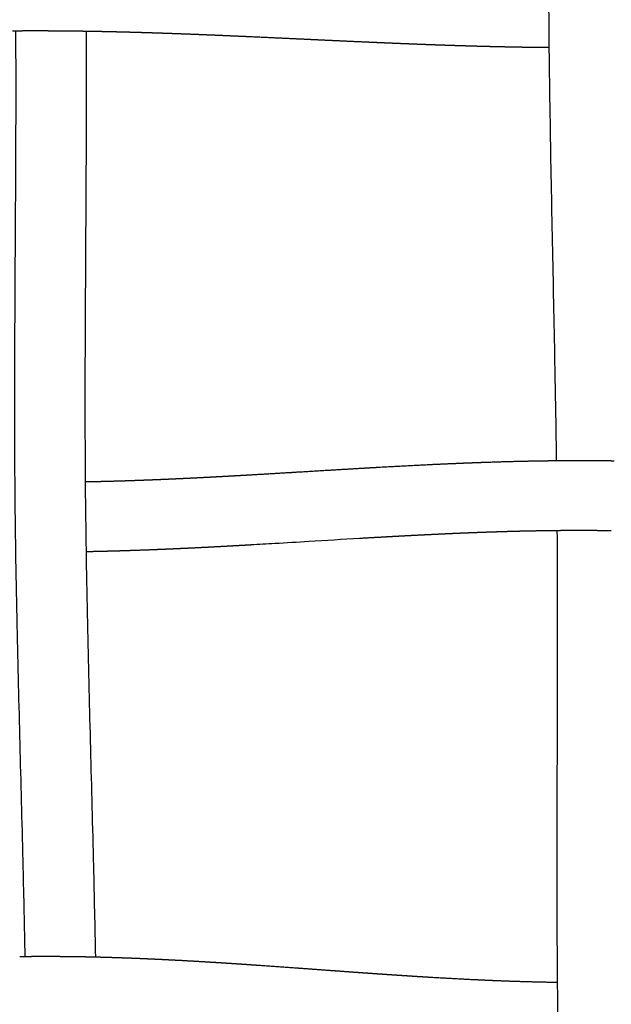
# Model space of a CAD drawing. Units: millimetres. Extents: x -633 to 4792, y -1061 to 1096.
# Drawn here: x -216 to -182, y -835 to -779 of the extents above; entities that cross this region are included whole.
import ezdxf

# ---------------------------------------------------------------- set-up
doc = ezdxf.new("R2010")
doc.units = ezdxf.units.MM
doc.header["$MEASUREMENT"] = 0
doc.layers.add('SITAR_Intreccio2D', color=254, linetype='Continuous', true_color=0xbebebe)

msp = doc.modelspace()

# ---------------------------------------------------------------- linework, layer by layer
at = {"layer": 'SITAR_Intreccio2D'}
for points, knots in [([(-185.348, -804.151), (-185.371, -802.421), (-185.477, -796.151), (-185.678, -787.405), (-185.802, -778.103), (-185.804, -766.656), (-185.682, -757.686), (-185.698, -751)], [0, 0, 0, 0, 5.189976, 18.813632, 26.245529, 33.095666, 53.155612, 53.155612, 53.155612, 53.155612]), ([(-215.647, -832.43), (-215.678, -830.746), (-215.813, -824.608), (-216.063, -815.979), (-216.228, -806.773), (-216.26, -795.317), (-216.138, -786.355), (-216.176, -779.653)], [0, 0, 0, 0, 5.054636, 18.416253, 25.898079, 32.677389, 52.784019, 52.784019, 52.784019, 52.784019]), ([(-212.176, -779.673), (-212.165, -781.704), (-212.166, -788.409), (-212.254, -797.358), (-212.228, -806.718), (-212.064, -815.884), (-211.814, -824.529), (-211.677, -830.733), (-211.646, -832.458)], [0, 0, 0, 0, 6.093082, 20.115665, 26.846514, 34.175096, 47.616492, 52.791739, 52.791739, 52.791739, 52.791739]), ([(-196.573, -808.597), (-197.542, -808.654), (-198.51, -808.713), (-200.118, -808.81), (-200.763, -808.848), (-201.864, -808.914), (-202.321, -808.94), (-202.78, -808.966)], [566.994604, 566.994604, 566.994604, 566.994604, 570.010532, 570.010532, 572.021151, 572.021151, 573.445885, 573.445885, 573.445885, 573.445885]), ([(-184.759, -860.444), (-184.788, -858.823), (-184.913, -852.812), (-185.137, -844.314), (-185.294, -835.218), (-185.335, -825.844), (-185.277, -816.912), (-185.291, -810.198), (-185.306, -808.151)], [0, 0, 0, 0, 4.86534, 18.03485, 25.504579, 32.156886, 46.157462, 52.299101, 52.299101, 52.299101, 52.299101])]:
    msp.add_open_spline(points, degree=3, knots=knots, dxfattribs=at)
for points, weights in [([(-215.531, -779.65), (-215.946, -779.651), (-216.362, -779.654)], [1, 0.999997067122, 1]), ([(-215.029, -779.649), (-215.28, -779.649), (-215.531, -779.65)], [1, 0.999998823828, 1]), ([(-214.854, -779.649), (-214.941, -779.649), (-215.029, -779.649)], [1, 0.999999860061, 1]), ([(-214.777, -779.649), (-214.816, -779.649), (-214.854, -779.649)], [1, 0.99999997346, 1]), ([(-214.603, -779.65), (-214.69, -779.649), (-214.777, -779.649)], [1, 0.999999864432, 1]), ([(-213.773, -779.654), (-214.188, -779.651), (-214.603, -779.65)], [1, 0.999997118846, 1]), ([(-213.598, -779.655), (-213.685, -779.655), (-213.773, -779.654)], [1, 0.999999880576, 1]), ([(-213.522, -779.656), (-213.56, -779.656), (-213.598, -779.655)], [1, 0.999999977476, 1]), ([(-213.347, -779.658), (-213.434, -779.657), (-213.522, -779.656)], [1, 0.99999988455, 1]), ([(-213.271, -779.658), (-213.309, -779.658), (-213.347, -779.658)], [1, 0.999999978263, 1]), ([(-213.096, -779.66), (-213.184, -779.659), (-213.271, -779.658)], [1, 0.999999889036, 1]), ([(-213.02, -779.661), (-213.058, -779.661), (-213.096, -779.66)], [1, 0.999999979119, 1]), ([(-212.846, -779.663), (-212.933, -779.662), (-213.02, -779.661)], [1, 0.999999893352, 1]), ([(-212.77, -779.664), (-212.808, -779.664), (-212.846, -779.663)], [1, 0.999999979992, 1]), ([(-212.595, -779.666), (-212.682, -779.665), (-212.77, -779.664)], [1, 0.999999897466, 1]), ([(-212.519, -779.668), (-212.557, -779.667), (-212.595, -779.666)], [1, 0.999999980837, 1]), ([(-212.345, -779.67), (-212.432, -779.669), (-212.519, -779.668)], [1, 0.999999901511, 1]), ([(-212.269, -779.671), (-212.307, -779.671), (-212.345, -779.67)], [1, 0.999999981641, 1]), ([(-212.095, -779.674), (-212.182, -779.673), (-212.269, -779.671)], [1, 0.99999990552, 1]), ([(-212.019, -779.675), (-212.057, -779.675), (-212.095, -779.674)], [1, 0.999999982401, 1]), ([(-211.845, -779.678), (-211.932, -779.677), (-212.019, -779.675)], [1, 0.999999909453, 1]), ([(-211.769, -779.68), (-211.807, -779.679), (-211.845, -779.678)], [1, 0.999999983235, 1]), ([(-211.595, -779.683), (-211.682, -779.681), (-211.769, -779.68)], [1, 0.999999913067, 1]), ([(-211.52, -779.684), (-211.557, -779.684), (-211.595, -779.683)], [1, 0.99999998403, 1]), ([(-211.346, -779.688), (-211.433, -779.686), (-211.52, -779.684)], [1, 0.999999916839, 1]), ([(-211.27, -779.689), (-211.308, -779.688), (-211.346, -779.688)], [1, 0.999999984787, 1]), ([(-211.096, -779.693), (-211.183, -779.691), (-211.27, -779.689)], [1, 0.999999920472, 1]), ([(-211.021, -779.694), (-211.059, -779.694), (-211.096, -779.693)], [1, 0.99999998547, 1]), ([(-210.847, -779.698), (-210.934, -779.696), (-211.021, -779.694)], [1, 0.999999924062, 1]), ([(-210.772, -779.7), (-210.81, -779.699), (-210.847, -779.698)], [1, 0.99999998623, 1]), ([(-210.598, -779.704), (-210.685, -779.702), (-210.772, -779.7)], [1, 0.999999927392, 1]), ([(-210.524, -779.706), (-210.561, -779.705), (-210.598, -779.704)], [1, 0.999999986927, 1]), ([(-210.35, -779.71), (-210.437, -779.708), (-210.524, -779.706)], [1, 0.999999930854, 1]), ([(-210.275, -779.712), (-210.313, -779.711), (-210.35, -779.71)], [1, 0.99999998761, 1]), ([(-210.102, -779.716), (-210.188, -779.714), (-210.275, -779.712)], [1, 0.999999934083, 1]), ([(-210.027, -779.718), (-210.064, -779.717), (-210.102, -779.716)], [1, 0.99999998826, 1]), ([(-209.853, -779.722), (-209.94, -779.72), (-210.027, -779.718)], [1, 0.999999937376, 1]), ([(-209.779, -779.724), (-209.816, -779.723), (-209.853, -779.722)], [1, 0.999999988919, 1]), ([(-209.606, -779.729), (-209.692, -779.727), (-209.779, -779.724)], [1, 0.999999940483, 1]), ([(-209.532, -779.731), (-209.569, -779.73), (-209.606, -779.729)], [1, 0.999999989496, 1]), ([(-209.358, -779.736), (-209.445, -779.734), (-209.532, -779.731)], [1, 0.9999999436, 1]), ([(-209.284, -779.738), (-209.321, -779.737), (-209.358, -779.736)], [1, 0.999999990119, 1]), ([(-209.111, -779.743), (-209.197, -779.741), (-209.284, -779.738)], [1, 0.999999946479, 1]), ([(-209.037, -779.745), (-209.074, -779.744), (-209.111, -779.743)], [1, 0.999999990703, 1]), ([(-208.864, -779.75), (-208.95, -779.748), (-209.037, -779.745)], [1, 0.99999994947, 1]), ([(-208.79, -779.753), (-208.827, -779.752), (-208.864, -779.75)], [1, 0.999999991253, 1]), ([(-208.617, -779.758), (-208.704, -779.755), (-208.79, -779.753)], [1, 0.999999952319, 1]), ([(-208.544, -779.76), (-208.58, -779.759), (-208.617, -779.758)], [1, 0.999999991765, 1]), ([(-208.37, -779.766), (-208.457, -779.763), (-208.544, -779.76)], [1, 0.999999955022, 1]), ([(-208.297, -779.768), (-208.334, -779.767), (-208.37, -779.766)], [1, 0.999999992295, 1]), ([(-208.124, -779.774), (-208.211, -779.771), (-208.297, -779.768)], [1, 0.999999957713, 1]), ([(-208.051, -779.776), (-208.087, -779.775), (-208.124, -779.774)], [1, 0.999999992789, 1]), ([(-207.878, -779.782), (-207.964, -779.779), (-208.051, -779.776)], [1, 0.999999960258, 1]), ([(-207.805, -779.784), (-207.842, -779.783), (-207.878, -779.782)], [1, 0.999999993217, 1]), ([(-207.632, -779.79), (-207.719, -779.787), (-207.805, -779.784)], [1, 0.999999962497, 1]), ([(-207.56, -779.793), (-207.596, -779.792), (-207.632, -779.79)], [1, 0.999999993627, 1]), ([(-207.386, -779.799), (-207.473, -779.796), (-207.56, -779.793)], [1, 0.999999964762, 1]), ([(-207.314, -779.801), (-207.35, -779.8), (-207.386, -779.799)], [1, 0.999999994023, 1]), ([(-207.141, -779.808), (-207.228, -779.805), (-207.314, -779.801)], [1, 0.999999966802, 1]), ([(-207.069, -779.81), (-207.105, -779.809), (-207.141, -779.808)], [1, 0.999999994402, 1]), ([(-206.162, -779.844), (-206.616, -779.827), (-207.069, -779.81)], [1, 0.999999226685, 1]), ([(-206.091, -779.847), (-206.127, -779.845), (-206.162, -779.844)], [1, 0.99999999588, 1]), ([(-205.674, -779.863), (-205.882, -779.855), (-206.091, -779.847)], [1, 0.999999868462, 1]), ([(-205.603, -779.866), (-205.639, -779.865), (-205.674, -779.863)], [1, 0.999999996548, 1]), ([(-205.186, -779.883), (-205.395, -779.874), (-205.603, -779.866)], [1, 0.99999988856, 1]), ([(-205.116, -779.886), (-205.151, -779.884), (-205.186, -779.883)], [1, 0.999999997127, 1]), ([(-204.7, -779.903), (-204.908, -779.894), (-205.116, -779.886)], [1, 0.999999906976, 1]), ([(-204.63, -779.906), (-204.665, -779.905), (-204.7, -779.903)], [1, 0.99999999767, 1]), ([(-204.214, -779.924), (-204.422, -779.915), (-204.63, -779.906)], [1, 0.999999923962, 1]), ([(-204.145, -779.927), (-204.179, -779.925), (-204.214, -779.924)], [1, 0.999999998135, 1]), ([(-203.728, -779.945), (-203.937, -779.936), (-204.145, -779.927)], [1, 0.999999939245, 1]), ([(-203.66, -779.948), (-203.694, -779.946), (-203.728, -779.945)], [1, 0.999999998556, 1]), ([(-203.244, -779.966), (-203.452, -779.957), (-203.66, -779.948)], [1, 0.999999953194, 1]), ([(-203.176, -779.969), (-203.21, -779.968), (-203.244, -779.966)], [1, 0.999999998935, 1]), ([(-202.76, -779.988), (-202.968, -779.978), (-203.176, -779.969)], [1, 0.999999964815, 1]), ([(-200.761, -780.079), (-201.76, -780.033), (-202.76, -779.988)], [1, 0.999999691073, 1]), ([(-199.376, -780.144), (-200.068, -780.112), (-200.761, -780.079)], [1, 0.999999996679, 1]), ([(-198.833, -780.17), (-199.104, -780.157), (-199.376, -780.144)], [1, 0.999999997484, 1]), ([(-197.87, -780.214), (-198.351, -780.192), (-198.833, -780.17)], [1, 0.999999964321, 1]), ([(-196.422, -780.28), (-197.146, -780.248), (-197.87, -780.214)], [1, 0.999999729906, 1]), ([(-195.99, -780.299), (-196.206, -780.29), (-196.422, -780.28)], [1, 0.999999956186, 1]), ([(-195.938, -780.301), (-195.964, -780.3), (-195.99, -780.299)], [1, 0.999999999263, 1]), ([(-195.504, -780.32), (-195.721, -780.311), (-195.938, -780.301)], [1, 0.999999941666, 1]), ([(-195.453, -780.323), (-195.478, -780.321), (-195.504, -780.32)], [1, 0.999999999057, 1]), ([(-195.019, -780.341), (-195.236, -780.332), (-195.453, -780.323)], [1, 0.99999992544, 1]), ([(-194.967, -780.343), (-194.993, -780.342), (-195.019, -780.341)], [1, 0.999999998836, 1]), ([(-194.532, -780.362), (-194.75, -780.352), (-194.967, -780.343)], [1, 0.999999907438, 1]), ([(-194.481, -780.364), (-194.506, -780.363), (-194.532, -780.362)], [1, 0.999999998586, 1]), ([(-194.045, -780.381), (-194.263, -780.373), (-194.481, -780.364)], [1, 0.999999887574, 1]), ([(-193.994, -780.383), (-194.019, -780.382), (-194.045, -780.381)], [1, 0.999999998328, 1]), ([(-193.557, -780.401), (-193.775, -780.392), (-193.994, -780.383)], [1, 0.999999866061, 1]), ([(-193.506, -780.403), (-193.531, -780.402), (-193.557, -780.401)], [1, 0.999999998041, 1]), ([(-193.017, -780.422), (-193.262, -780.412), (-193.506, -780.403)], [1, 0.999999802924, 1]), ([(-192.283, -780.449), (-192.65, -780.436), (-193.017, -780.422)], [1, 0.999999469445, 1]), ([(-192.087, -780.456), (-192.185, -780.452), (-192.283, -780.449)], [1, 0.99999995777, 1]), ([(-192.037, -780.457), (-192.062, -780.457), (-192.087, -780.456)], [1, 0.99999999712, 1]), ([(-191.842, -780.464), (-191.939, -780.461), (-192.037, -780.457)], [1, 0.999999955012, 1]), ([(-191.792, -780.466), (-191.817, -780.465), (-191.842, -780.464)], [1, 0.99999999695, 1]), ([(-191.596, -780.473), (-191.694, -780.469), (-191.792, -780.466)], [1, 0.999999952155, 1]), ([(-191.546, -780.474), (-191.571, -780.473), (-191.596, -780.473)], [1, 0.999999996784, 1]), ([(-191.35, -780.481), (-191.448, -780.478), (-191.546, -780.474)], [1, 0.999999949295, 1]), ([(-191.3, -780.482), (-191.325, -780.482), (-191.35, -780.481)], [1, 0.999999996609, 1]), ([(-191.103, -780.489), (-191.201, -780.486), (-191.3, -780.482)], [1, 0.999999946334, 1]), ([(-191.053, -780.49), (-191.078, -780.49), (-191.103, -780.489)], [1, 0.999999996417, 1]), ([(-190.857, -780.497), (-190.955, -780.493), (-191.053, -780.49)], [1, 0.999999943347, 1]), ([(-190.807, -780.498), (-190.832, -780.497), (-190.857, -780.497)], [1, 0.999999996254, 1]), ([(-190.61, -780.504), (-190.708, -780.501), (-190.807, -780.498)], [1, 0.99999994016, 1]), ([(-190.56, -780.506), (-190.585, -780.505), (-190.61, -780.504)], [1, 0.999999996086, 1]), ([(-190.362, -780.512), (-190.461, -780.509), (-190.56, -780.506)], [1, 0.999999936865, 1]), ([(-190.313, -780.513), (-190.338, -780.512), (-190.362, -780.512)], [1, 0.99999999588, 1]), ([(-190.115, -780.519), (-190.214, -780.516), (-190.313, -780.513)], [1, 0.999999933119, 1]), ([(-190.065, -780.52), (-190.09, -780.519), (-190.115, -780.519)], [1, 0.999999995637, 1]), ([(-189.867, -780.526), (-189.966, -780.523), (-190.065, -780.52)], [1, 0.999999929137, 1]), ([(-189.818, -780.527), (-189.843, -780.526), (-189.867, -780.526)], [1, 0.999999995419, 1]), ([(-189.619, -780.532), (-189.719, -780.53), (-189.818, -780.527)], [1, 0.999999924904, 1]), ([(-189.57, -780.534), (-189.595, -780.533), (-189.619, -780.532)], [1, 0.999999995193, 1]), ([(-189.371, -780.539), (-189.471, -780.536), (-189.57, -780.534)], [1, 0.99999992077, 1]), ([(-189.322, -780.54), (-189.347, -780.539), (-189.371, -780.539)], [1, 0.999999994948, 1]), ([(-189.123, -780.545), (-189.222, -780.543), (-189.322, -780.54)], [1, 0.999999916422, 1]), ([(-188.576, -780.558), (-188.85, -780.552), (-189.123, -780.545)], [1, 0.999999320369, 1]), ([(-188.376, -780.562), (-188.476, -780.56), (-188.576, -780.558)], [1, 0.999999902721, 1]), ([(-187.329, -780.582), (-187.853, -780.573), (-188.376, -780.562)], [1, 0.999997014557, 1]), ([(-187.128, -780.585), (-187.228, -780.584), (-187.329, -780.582)], [1, 0.999999879145, 1]), ([(-186.578, -780.593), (-186.853, -780.59), (-187.128, -780.585)], [1, 0.999999057861, 1]), ([(-186.376, -780.596), (-186.477, -780.594), (-186.578, -780.593)], [1, 0.999999867412, 1]), ([(-186.328, -780.596), (-186.352, -780.596), (-186.376, -780.596)], [1, 0.999999992159, 1]), ([(-186.126, -780.598), (-186.227, -780.597), (-186.328, -780.596)], [1, 0.999999862785, 1]), ([(-186.077, -780.599), (-186.101, -780.599), (-186.126, -780.598)], [1, 0.999999991885, 1]), ([(-185.875, -780.601), (-185.976, -780.6), (-186.077, -780.599)], [1, 0.999999855573, 1]), ([(-185.826, -780.601), (-185.85, -780.601), (-185.875, -780.601)], [1, 0.999999991469, 1]), ([(-185.764, -780.602), (-185.795, -780.602), (-185.826, -780.601)], [1, 0.999999985679, 1]), ([(-187.337, -804.184), (-186.846, -804.173), (-186.355, -804.164)], [1, 0.999995100927, 1]), ([(-186.355, -804.164), (-185.978, -804.158), (-185.602, -804.154)], [1, 0.999996744071, 1]), ([(-185.602, -804.154), (-185.342, -804.151), (-185.082, -804.149)], [1, 0.999998307954, 1]), ([(-185.082, -804.149), (-184.463, -804.144), (-183.843, -804.145)], [1, 0.999988950892, 1]), ([(-183.843, -804.145), (-183.457, -804.145), (-183.072, -804.148)], [1, 0.999995901852, 1]), ([(-183.072, -804.148), (-182.955, -804.149), (-182.838, -804.15)], [1, 0.999999648611, 1]), ([(-182.838, -804.15), (-182.83, -804.15), (-182.821, -804.15)], [1, 0.999999998066, 1]), ([(-182.821, -804.15), (-182.704, -804.151), (-182.587, -804.153)], [1, 0.999999660621, 1]), ([(-182.587, -804.153), (-182.328, -804.155), (-182.068, -804.159)], [1, 0.999998405128, 1]), ([(-200.312, -804.814), (-198.366, -804.696), (-196.42, -804.582)], [1, 0.999999340629, 1]), ([(-196.42, -804.582), (-196.191, -804.568), (-195.961, -804.555)], [1, 0.999999926497, 1]), ([(-195.961, -804.555), (-195.949, -804.555), (-195.936, -804.554)], [1, 0.999999999757, 1]), ([(-195.936, -804.554), (-195.706, -804.541), (-195.476, -804.528)], [1, 0.999999903346, 1]), ([(-195.476, -804.528), (-194.014, -804.445), (-192.551, -804.374)], [1, 0.999991700461, 1]), ([(-192.551, -804.374), (-192.541, -804.374), (-192.53, -804.373)], [1, 0.999999999306, 1]), ([(-192.53, -804.373), (-191.917, -804.344), (-191.303, -804.317)], [1, 0.999997228959, 1]), ([(-191.303, -804.317), (-191.191, -804.313), (-191.078, -804.308)], [1, 0.999999887459, 1]), ([(-191.078, -804.308), (-191.067, -804.307), (-191.057, -804.307)], [1, 0.999999999067, 1]), ([(-191.057, -804.307), (-190.944, -804.302), (-190.831, -804.297)], [1, 0.999999880581, 1]), ([(-190.831, -804.297), (-190.821, -804.297), (-190.811, -804.297)], [1, 0.999999999011, 1]), ([(-190.811, -804.297), (-190.698, -804.292), (-190.585, -804.287)], [1, 0.999999873498, 1]), ([(-190.585, -804.287), (-190.574, -804.287), (-190.564, -804.287)], [1, 0.999999998956, 1]), ([(-190.564, -804.287), (-190.451, -804.282), (-190.338, -804.278)], [1, 0.999999866232, 1]), ([(-190.338, -804.278), (-190.328, -804.277), (-190.317, -804.277)], [1, 0.999999998901, 1]), ([(-190.317, -804.277), (-190.204, -804.272), (-190.091, -804.268)], [1, 0.999999858792, 1]), ([(-190.091, -804.268), (-190.08, -804.268), (-190.07, -804.267)], [1, 0.999999998846, 1]), ([(-190.07, -804.267), (-189.957, -804.263), (-189.843, -804.259)], [1, 0.99999985078, 1]), ([(-189.843, -804.259), (-189.833, -804.259), (-189.823, -804.258)], [1, 0.999999998782, 1]), ([(-189.823, -804.258), (-189.709, -804.254), (-189.595, -804.25)], [1, 0.999999842133, 1]), ([(-189.595, -804.25), (-188.466, -804.21), (-187.337, -804.184)], [1, 0.99998030903, 1]), ([(-209.78, -805.292), (-209.682, -805.288), (-209.583, -805.285)], [1, 0.999999863866, 1]), ([(-209.583, -805.285), (-209.558, -805.284), (-209.532, -805.283)], [1, 0.999999990893, 1]), ([(-209.532, -805.283), (-209.434, -805.28), (-209.335, -805.277)], [1, 0.999999870887, 1]), ([(-209.335, -805.277), (-209.31, -805.276), (-209.284, -805.275)], [1, 0.999999991407, 1]), ([(-209.284, -805.275), (-209.186, -805.271), (-209.088, -805.268)], [1, 0.999999877482, 1]), ([(-209.088, -805.268), (-209.062, -805.267), (-209.037, -805.266)], [1, 0.999999991965, 1]), ([(-209.037, -805.266), (-208.939, -805.262), (-208.841, -805.258)], [1, 0.999999884132, 1]), ([(-208.841, -805.258), (-208.815, -805.258), (-208.79, -805.257)], [1, 0.999999992438, 1]), ([(-208.79, -805.257), (-208.692, -805.253), (-208.593, -805.249)], [1, 0.999999890407, 1]), ([(-208.593, -805.249), (-208.568, -805.248), (-208.543, -805.247)], [1, 0.999999992943, 1]), ([(-208.543, -805.247), (-208.445, -805.243), (-208.347, -805.239)], [1, 0.999999896692, 1]), ([(-208.347, -805.239), (-208.321, -805.238), (-208.296, -805.237)], [1, 0.999999993377, 1]), ([(-208.296, -805.237), (-208.198, -805.233), (-208.1, -805.229)], [1, 0.999999902648, 1]), ([(-208.1, -805.229), (-208.075, -805.228), (-208.05, -805.227)], [1, 0.999999993833, 1]), ([(-208.05, -805.227), (-207.952, -805.223), (-207.854, -805.219)], [1, 0.999999908561, 1]), ([(-207.854, -805.219), (-207.829, -805.218), (-207.804, -805.217)], [1, 0.999999994216, 1]), ([(-207.804, -805.217), (-207.706, -805.213), (-207.608, -805.208)], [1, 0.999999914282, 1]), ([(-207.608, -805.208), (-207.583, -805.207), (-207.558, -805.206)], [1, 0.999999994618, 1]), ([(-207.558, -805.206), (-207.46, -805.202), (-207.362, -805.198)], [1, 0.999999919812, 1]), ([(-207.362, -805.198), (-207.337, -805.196), (-207.312, -805.195)], [1, 0.999999994994, 1]), ([(-207.312, -805.195), (-207.214, -805.191), (-207.117, -805.187)], [1, 0.999999925038, 1]), ([(-207.117, -805.187), (-207.092, -805.185), (-207.067, -805.184)], [1, 0.999999995338, 1]), ([(-207.067, -805.184), (-206.969, -805.18), (-206.871, -805.175)], [1, 0.999999929572, 1]), ([(-206.871, -805.175), (-206.847, -805.174), (-206.822, -805.173)], [1, 0.999999995647, 1]), ([(-206.822, -805.173), (-206.724, -805.169), (-206.626, -805.164)], [1, 0.999999933982, 1]), ([(-206.626, -805.164), (-206.357, -805.151), (-206.088, -805.138)], [1, 0.999999547265, 1]), ([(-206.088, -805.138), (-205.868, -805.127), (-205.648, -805.116)], [1, 0.999999737679, 1]), ([(-205.648, -805.116), (-205.624, -805.115), (-205.6, -805.114)], [1, 0.999999997093, 1]), ([(-205.6, -805.114), (-205.38, -805.102), (-205.16, -805.091)], [1, 0.999999775495, 1]), ([(-205.16, -805.091), (-205.137, -805.09), (-205.113, -805.089)], [1, 0.999999997573, 1]), ([(-205.113, -805.089), (-204.893, -805.077), (-204.673, -805.065)], [1, 0.999999810876, 1]), ([(-204.673, -805.065), (-204.65, -805.064), (-204.626, -805.063)], [1, 0.99999999803, 1]), ([(-204.626, -805.063), (-204.407, -805.051), (-204.187, -805.039)], [1, 0.999999843239, 1]), ([(-204.187, -805.039), (-204.164, -805.038), (-204.141, -805.036)], [1, 0.999999998413, 1]), ([(-204.141, -805.036), (-203.921, -805.024), (-203.702, -805.012)], [1, 0.999999872944, 1]), ([(-203.702, -805.012), (-203.679, -805.011), (-203.656, -805.01)], [1, 0.999999998767, 1]), ([(-203.656, -805.01), (-203.436, -804.997), (-203.217, -804.985)], [1, 0.999999899536, 1]), ([(-203.217, -804.985), (-203.194, -804.984), (-203.171, -804.982)], [1, 0.999999999061, 1]), ([(-203.171, -804.982), (-202.952, -804.97), (-202.732, -804.957)], [1, 0.999999923868, 1]), ([(-202.732, -804.957), (-201.745, -804.9), (-200.757, -804.841)], [1, 0.999999366948, 1]), ([(-200.757, -804.841), (-200.535, -804.827), (-200.312, -804.814)], [1, 0.999999993375, 1]), ([(-212.223, -805.355), (-212.149, -805.354), (-212.075, -805.352)], [1, 0.999999880458, 1]), ([(-212.075, -805.352), (-212.048, -805.352), (-212.022, -805.351)], [1, 0.99999998453, 1]), ([(-212.022, -805.351), (-211.923, -805.349), (-211.825, -805.347)], [1, 0.999999795993, 1]), ([(-211.825, -805.347), (-211.798, -805.347), (-211.771, -805.346)], [1, 0.999999985189, 1]), ([(-211.771, -805.346), (-211.673, -805.344), (-211.575, -805.342)], [1, 0.999999804153, 1]), ([(-211.575, -805.342), (-211.548, -805.341), (-211.522, -805.341)], [1, 0.99999998584, 1]), ([(-211.522, -805.341), (-211.423, -805.338), (-211.325, -805.336)], [1, 0.999999812436, 1]), ([(-211.325, -805.336), (-211.299, -805.335), (-211.272, -805.335)], [1, 0.999999986533, 1]), ([(-211.272, -805.335), (-211.174, -805.332), (-211.076, -805.33)], [1, 0.999999819946, 1]), ([(-211.076, -805.33), (-211.049, -805.329), (-211.023, -805.328)], [1, 0.999999987226, 1]), ([(-211.023, -805.328), (-210.925, -805.326), (-210.826, -805.323)], [1, 0.999999827775, 1]), ([(-210.826, -805.323), (-210.8, -805.322), (-210.774, -805.322)], [1, 0.999999987838, 1]), ([(-210.774, -805.322), (-210.675, -805.319), (-210.577, -805.316)], [1, 0.999999835156, 1]), ([(-210.577, -805.316), (-210.551, -805.316), (-210.525, -805.315)], [1, 0.999999988505, 1]), ([(-210.525, -805.315), (-210.427, -805.312), (-210.328, -805.309)], [1, 0.999999842667, 1]), ([(-210.328, -805.309), (-210.302, -805.308), (-210.276, -805.307)], [1, 0.999999989087, 1]), ([(-210.276, -805.307), (-210.178, -805.304), (-210.08, -805.301)], [1, 0.999999849719, 1]), ([(-210.08, -805.301), (-210.054, -805.301), (-210.028, -805.3)], [1, 0.999999989727, 1]), ([(-210.028, -805.3), (-209.93, -805.297), (-209.831, -805.293)], [1, 0.999999856966, 1]), ([(-209.831, -805.293), (-209.806, -805.293), (-209.78, -805.292)], [1, 0.999999990282, 1]), ([(-195.06, -808.511), (-195.817, -808.553), (-196.573, -808.597)], [1, 0.99999911037, 1]), ([(-194.634, -808.487), (-194.847, -808.499), (-195.06, -808.511)], [1, 0.999999882701, 1]), ([(-194.575, -808.484), (-194.605, -808.486), (-194.634, -808.487)], [1, 0.999999997544, 1]), ([(-194.148, -808.461), (-194.362, -808.472), (-194.575, -808.484)], [1, 0.999999853921, 1]), ([(-194.09, -808.458), (-194.119, -808.459), (-194.148, -808.461)], [1, 0.999999997036, 1]), ([(-193.661, -808.435), (-193.875, -808.446), (-194.09, -808.458)], [1, 0.999999821959, 1]), ([(-193.603, -808.432), (-193.632, -808.434), (-193.661, -808.435)], [1, 0.999999996462, 1]), ([(-193.173, -808.41), (-193.388, -808.421), (-193.603, -808.432)], [1, 0.999999787234, 1]), ([(-193.116, -808.407), (-193.144, -808.409), (-193.173, -808.41)], [1, 0.999999995879, 1]), ([(-192.685, -808.386), (-192.9, -808.396), (-193.116, -808.407)], [1, 0.999999749444, 1]), ([(-191.894, -808.348), (-192.289, -808.366), (-192.685, -808.386)], [1, 0.999998983634, 1]), ([(-191.705, -808.339), (-191.799, -808.343), (-191.894, -808.348)], [1, 0.999999933635, 1]), ([(-191.648, -808.337), (-191.677, -808.338), (-191.705, -808.339)], [1, 0.999999993823, 1]), ([(-191.46, -808.328), (-191.554, -808.332), (-191.648, -808.337)], [1, 0.999999928996, 1]), ([(-191.403, -808.326), (-191.431, -808.327), (-191.46, -808.328)], [1, 0.999999993437, 1]), ([(-191.214, -808.317), (-191.308, -808.321), (-191.403, -808.326)], [1, 0.99999992399, 1]), ([(-191.157, -808.315), (-191.186, -808.316), (-191.214, -808.317)], [1, 0.99999999302, 1]), ([(-190.968, -808.307), (-191.063, -808.311), (-191.157, -808.315)], [1, 0.999999918981, 1]), ([(-190.911, -808.304), (-190.94, -808.305), (-190.968, -808.307)], [1, 0.999999992613, 1]), ([(-190.722, -808.296), (-190.817, -808.3), (-190.911, -808.304)], [1, 0.999999913546, 1]), ([(-190.665, -808.294), (-190.693, -808.295), (-190.722, -808.296)], [1, 0.999999992234, 1]), ([(-190.475, -808.286), (-190.57, -808.29), (-190.665, -808.294)], [1, 0.999999908097, 1]), ([(-190.419, -808.284), (-190.447, -808.285), (-190.475, -808.286)], [1, 0.999999991793, 1]), ([(-190.228, -808.276), (-190.324, -808.28), (-190.419, -808.284)], [1, 0.999999902218, 1]), ([(-190.172, -808.274), (-190.2, -808.275), (-190.228, -808.276)], [1, 0.999999991413, 1]), ([(-189.981, -808.267), (-190.077, -808.271), (-190.172, -808.274)], [1, 0.999999896365, 1]), ([(-189.926, -808.265), (-189.953, -808.266), (-189.981, -808.267)], [1, 0.99999999095, 1]), ([(-189.734, -808.258), (-189.83, -808.261), (-189.926, -808.265)], [1, 0.99999988995, 1]), ([(-189.678, -808.256), (-189.706, -808.257), (-189.734, -808.258)], [1, 0.999999990552, 1]), ([(-189.486, -808.249), (-189.582, -808.252), (-189.678, -808.256)], [1, 0.999999883286, 1]), ([(-189.431, -808.247), (-189.459, -808.248), (-189.486, -808.249)], [1, 0.999999990009, 1]), ([(-189.239, -808.24), (-189.335, -808.243), (-189.431, -808.247)], [1, 0.999999876438, 1]), ([(-189.183, -808.238), (-189.211, -808.239), (-189.239, -808.24)], [1, 0.999999989554, 1]), ([(-188.245, -808.209), (-188.714, -808.222), (-189.183, -808.238)], [1, 0.999996674423, 1]), ([(-188.19, -808.207), (-188.217, -808.208), (-188.245, -808.209)], [1, 0.999999987205, 1]), ([(-187.996, -808.202), (-188.093, -808.204), (-188.19, -808.207)], [1, 0.999999842429, 1]), ([(-187.941, -808.2), (-187.968, -808.201), (-187.996, -808.202)], [1, 0.999999986625, 1]), ([(-187.747, -808.195), (-187.844, -808.197), (-187.941, -808.2)], [1, 0.999999834535, 1]), ([(-187.691, -808.194), (-187.719, -808.194), (-187.747, -808.195)], [1, 0.99999998607, 1]), ([(-187.497, -808.189), (-187.594, -808.191), (-187.691, -808.194)], [1, 0.999999826565, 1]), ([(-187.442, -808.187), (-187.47, -808.188), (-187.497, -808.189)], [1, 0.999999985466, 1]), ([(-187.248, -808.183), (-187.345, -808.185), (-187.442, -808.187)], [1, 0.999999817511, 1]), ([(-186.192, -808.162), (-186.72, -808.171), (-187.248, -808.183)], [1, 0.999994005508, 1]), ([(-185.996, -808.159), (-186.094, -808.161), (-186.192, -808.162)], [1, 0.999999771189, 1]), ([(-185.942, -808.158), (-185.969, -808.159), (-185.996, -808.159)], [1, 0.999999982381, 1]), ([(-185.745, -808.156), (-185.843, -808.157), (-185.942, -808.158)], [1, 0.999999763313, 1]), ([(-185.691, -808.155), (-185.718, -808.155), (-185.745, -808.156)], [1, 0.999999981793, 1]), ([(-185.431, -808.152), (-185.561, -808.154), (-185.691, -808.155)], [1, 0.999999570173, 1]), ([(-185.377, -808.152), (-185.404, -808.152), (-185.431, -808.152)], [1, 0.99999998084, 1]), ([(-185.118, -808.149), (-185.247, -808.15), (-185.377, -808.152)], [1, 0.999999545874, 1]), ([(-184.49, -808.145), (-184.804, -808.147), (-185.118, -808.149)], [1, 0.999997144408, 1]), ([(-183.179, -808.148), (-183.834, -808.143), (-184.49, -808.145)], [1, 0.999986839087, 1]), ([(-182.229, -808.157), (-182.704, -808.151), (-183.179, -808.148)], [1, 0.999994079666, 1]), ([(-207.744, -809.218), (-207.824, -809.221), (-207.904, -809.225)], [1, 0.999999940706, 1]), ([(-207.658, -809.214), (-207.701, -809.216), (-207.744, -809.218)], [1, 0.999999983295, 1]), ([(-207.498, -809.207), (-207.578, -809.211), (-207.658, -809.214)], [1, 0.999999944193, 1]), ([(-207.412, -809.204), (-207.455, -809.205), (-207.498, -809.207)], [1, 0.999999984402, 1]), ([(-207.252, -809.197), (-207.332, -809.2), (-207.412, -809.204)], [1, 0.999999947757, 1]), ([(-207.166, -809.193), (-207.209, -809.195), (-207.252, -809.197)], [1, 0.999999985415, 1]), ([(-207.006, -809.186), (-207.086, -809.189), (-207.166, -809.193)], [1, 0.999999951079, 1]), ([(-206.921, -809.182), (-206.963, -809.184), (-207.006, -809.186)], [1, 0.999999986386, 1]), ([(-206.76, -809.174), (-206.84, -809.178), (-206.921, -809.182)], [1, 0.999999953934, 1]), ([(-206.675, -809.171), (-206.718, -809.173), (-206.76, -809.174)], [1, 0.999999987336, 1]), ([(-206.515, -809.163), (-206.595, -809.167), (-206.675, -809.171)], [1, 0.999999956552, 1]), ([(-206.43, -809.159), (-206.473, -809.161), (-206.515, -809.163)], [1, 0.999999988159, 1]), ([(-205.78, -809.128), (-206.105, -809.144), (-206.43, -809.159)], [1, 0.999999368622, 1]), ([(-205.697, -809.124), (-205.738, -809.126), (-205.78, -809.128)], [1, 0.999999990564, 1]), ([(-205.292, -809.103), (-205.494, -809.113), (-205.697, -809.124)], [1, 0.999999794083, 1]), ([(-205.209, -809.099), (-205.25, -809.101), (-205.292, -809.103)], [1, 0.99999999194, 1]), ([(-204.804, -809.078), (-205.006, -809.088), (-205.209, -809.099)], [1, 0.99999982395, 1]), ([(-204.721, -809.073), (-204.763, -809.076), (-204.804, -809.078)], [1, 0.999999993278, 1]), ([(-204.317, -809.052), (-204.519, -809.063), (-204.721, -809.073)], [1, 0.999999851527, 1]), ([(-204.235, -809.048), (-204.276, -809.05), (-204.317, -809.052)], [1, 0.999999994435, 1]), ([(-203.83, -809.025), (-204.033, -809.037), (-204.235, -809.048)], [1, 0.999999877408, 1]), ([(-203.749, -809.021), (-203.79, -809.023), (-203.83, -809.025)], [1, 0.999999995526, 1]), ([(-203.345, -808.999), (-203.547, -809.01), (-203.749, -809.021)], [1, 0.999999900876, 1]), ([(-203.264, -808.994), (-203.304, -808.996), (-203.345, -808.999)], [1, 0.999999996463, 1]), ([(-202.86, -808.971), (-203.062, -808.983), (-203.264, -808.994)], [1, 0.999999922058, 1]), ([(-202.78, -808.966), (-202.82, -808.969), (-202.86, -808.971)], [1, 0.999999997321, 1]), ([(-212.128, -809.354), (-212.152, -809.354), (-212.176, -809.355)], [1, 0.999999987853, 1]), ([(-211.967, -809.351), (-212.048, -809.352), (-212.128, -809.354)], [1, 0.999999866828, 1]), ([(-211.878, -809.349), (-211.923, -809.35), (-211.967, -809.351)], [1, 0.999999959186, 1]), ([(-211.717, -809.346), (-211.797, -809.347), (-211.878, -809.349)], [1, 0.999999871324, 1]), ([(-211.628, -809.344), (-211.672, -809.345), (-211.717, -809.346)], [1, 0.999999961046, 1]), ([(-211.467, -809.34), (-211.547, -809.342), (-211.628, -809.344)], [1, 0.99999987625, 1]), ([(-211.378, -809.338), (-211.423, -809.339), (-211.467, -809.34)], [1, 0.999999962613, 1]), ([(-211.217, -809.335), (-211.298, -809.336), (-211.378, -809.338)], [1, 0.999999880794, 1]), ([(-211.128, -809.332), (-211.173, -809.333), (-211.217, -809.335)], [1, 0.999999964339, 1]), ([(-210.968, -809.328), (-211.048, -809.33), (-211.128, -809.332)], [1, 0.999999885609, 1]), ([(-210.879, -809.326), (-210.923, -809.327), (-210.968, -809.328)], [1, 0.999999965856, 1]), ([(-210.718, -809.322), (-210.799, -809.324), (-210.879, -809.326)], [1, 0.999999890173, 1]), ([(-210.63, -809.319), (-210.674, -809.321), (-210.718, -809.322)], [1, 0.999999967499, 1]), ([(-210.469, -809.315), (-210.549, -809.317), (-210.63, -809.319)], [1, 0.999999894574, 1]), ([(-210.381, -809.312), (-210.425, -809.314), (-210.469, -809.315)], [1, 0.999999969026, 1]), ([(-210.22, -809.308), (-210.3, -809.31), (-210.381, -809.312)], [1, 0.999999899311, 1]), ([(-210.132, -809.305), (-210.176, -809.306), (-210.22, -809.308)], [1, 0.999999970397, 1]), ([(-209.971, -809.3), (-210.052, -809.302), (-210.132, -809.305)], [1, 0.999999903946, 1]), ([(-209.884, -809.297), (-209.927, -809.299), (-209.971, -809.3)], [1, 0.999999971824, 1]), ([(-209.723, -809.292), (-209.803, -809.295), (-209.884, -809.297)], [1, 0.999999908257, 1]), ([(-209.635, -809.289), (-209.679, -809.291), (-209.723, -809.292)], [1, 0.999999973276, 1]), ([(-209.475, -809.284), (-209.555, -809.286), (-209.635, -809.289)], [1, 0.999999912575, 1]), ([(-209.387, -809.281), (-209.431, -809.282), (-209.475, -809.284)], [1, 0.999999974648, 1]), ([(-209.227, -809.275), (-209.307, -809.278), (-209.387, -809.281)], [1, 0.999999916986, 1]), ([(-209.139, -809.272), (-209.183, -809.274), (-209.227, -809.275)], [1, 0.999999975945, 1]), ([(-208.484, -809.248), (-208.812, -809.26), (-209.139, -809.272)], [1, 0.999998752639, 1]), ([(-208.398, -809.244), (-208.441, -809.246), (-208.484, -809.248)], [1, 0.999999979759, 1]), ([(-208.237, -809.238), (-208.317, -809.241), (-208.398, -809.244)], [1, 0.999999933175, 1]), ([(-208.151, -809.235), (-208.194, -809.236), (-208.237, -809.238)], [1, 0.999999980959, 1]), ([(-207.991, -809.228), (-208.071, -809.231), (-208.151, -809.235)], [1, 0.999999937075, 1]), ([(-207.904, -809.225), (-207.947, -809.226), (-207.991, -809.228)], [1, 0.999999982102, 1]), ([(-215.958, -832.434), (-215.928, -832.434), (-215.898, -832.433)], [1, 0.999999968008, 1]), ([(-215.898, -832.433), (-215.803, -832.432), (-215.707, -832.431)], [1, 0.999999667611, 1]), ([(-215.707, -832.431), (-215.677, -832.431), (-215.647, -832.43)], [1, 0.999999966669, 1]), ([(-215.647, -832.43), (-215.081, -832.424), (-214.514, -832.424)], [1, 0.999986940651, 1]), ([(-214.514, -832.424), (-214.106, -832.423), (-213.697, -832.426)], [1, 0.999993152622, 1]), ([(-213.697, -832.426), (-213.667, -832.426), (-213.637, -832.427)], [1, 0.999999964571, 1]), ([(-213.637, -832.427), (-213.542, -832.427), (-213.446, -832.428)], [1, 0.999999651018, 1]), ([(-213.446, -832.428), (-213.416, -832.428), (-213.386, -832.429)], [1, 0.999999965708, 1]), ([(-213.386, -832.429), (-213.29, -832.43), (-213.195, -832.431)], [1, 0.999999660233, 1]), ([(-213.195, -832.431), (-213.165, -832.431), (-213.135, -832.431)], [1, 0.999999967167, 1]), ([(-213.135, -832.431), (-213.039, -832.432), (-212.944, -832.434)], [1, 0.999999670327, 1]), ([(-212.944, -832.434), (-212.914, -832.434), (-212.884, -832.434)], [1, 0.999999968378, 1]), ([(-212.884, -832.434), (-212.788, -832.436), (-212.693, -832.437)], [1, 0.999999680514, 1]), ([(-212.693, -832.437), (-212.663, -832.438), (-212.633, -832.438)], [1, 0.999999969877, 1]), ([(-212.633, -832.438), (-212.537, -832.44), (-212.442, -832.441)], [1, 0.999999691505, 1]), ([(-212.442, -832.441), (-212.412, -832.442), (-212.383, -832.442)], [1, 0.999999971069, 1]), ([(-212.383, -832.442), (-212.287, -832.444), (-212.191, -832.446)], [1, 0.999999701743, 1]), ([(-212.191, -832.446), (-212.161, -832.447), (-212.132, -832.447)], [1, 0.99999997243, 1]), ([(-212.132, -832.447), (-212.036, -832.449), (-211.94, -832.451)], [1, 0.999999712549, 1]), ([(-211.94, -832.451), (-211.911, -832.452), (-211.882, -832.452)], [1, 0.99999997355, 1]), ([(-211.882, -832.452), (-211.786, -832.454), (-211.69, -832.457)], [1, 0.999999722725, 1]), ([(-211.69, -832.457), (-211.661, -832.457), (-211.631, -832.458)], [1, 0.999999974797, 1]), ([(-211.631, -832.458), (-211.536, -832.46), (-211.44, -832.463)], [1, 0.999999733293, 1]), ([(-211.44, -832.463), (-211.411, -832.464), (-211.381, -832.464)], [1, 0.999999975903, 1]), ([(-211.381, -832.464), (-211.286, -832.467), (-211.19, -832.469)], [1, 0.999999743471, 1]), ([(-211.19, -832.469), (-211.161, -832.47), (-211.132, -832.471)], [1, 0.999999976924, 1]), ([(-211.132, -832.471), (-211.036, -832.474), (-210.94, -832.476)], [1, 0.99999975367, 1]), ([(-210.94, -832.476), (-210.911, -832.477), (-210.882, -832.478)], [1, 0.99999997794, 1]), ([(-210.882, -832.478), (-210.786, -832.481), (-210.69, -832.484)], [1, 0.999999763816, 1]), ([(-210.69, -832.484), (-210.661, -832.485), (-210.632, -832.486)], [1, 0.999999979023, 1]), ([(-210.632, -832.486), (-210.537, -832.489), (-210.441, -832.492)], [1, 0.999999773354, 1]), ([(-210.441, -832.492), (-210.412, -832.493), (-210.383, -832.494)], [1, 0.999999980056, 1]), ([(-210.383, -832.494), (-210.287, -832.497), (-210.192, -832.5)], [1, 0.999999783059, 1]), ([(-210.192, -832.5), (-210.163, -832.501), (-210.134, -832.502)], [1, 0.999999980971, 1]), ([(-210.134, -832.502), (-210.038, -832.505), (-209.943, -832.509)], [1, 0.999999792544, 1]), ([(-209.943, -832.509), (-209.914, -832.51), (-209.885, -832.511)], [1, 0.999999981879, 1]), ([(-209.885, -832.511), (-209.79, -832.514), (-209.694, -832.518)], [1, 0.999999802021, 1]), ([(-209.694, -832.518), (-209.665, -832.519), (-209.637, -832.52)], [1, 0.999999982836, 1]), ([(-209.637, -832.52), (-209.541, -832.524), (-209.445, -832.528)], [1, 0.999999810925, 1]), ([(-209.445, -832.528), (-209.417, -832.529), (-209.389, -832.53)], [1, 0.999999983757, 1]), ([(-209.389, -832.53), (-209.293, -832.534), (-209.197, -832.537)], [1, 0.999999819914, 1]), ([(-209.197, -832.537), (-209.169, -832.539), (-209.14, -832.54)], [1, 0.99999998457, 1]), ([(-209.14, -832.54), (-209.045, -832.544), (-208.949, -832.548)], [1, 0.99999982866, 1]), ([(-208.949, -832.548), (-208.921, -832.549), (-208.893, -832.55)], [1, 0.999999985385, 1]), ([(-208.893, -832.55), (-208.797, -832.554), (-208.701, -832.558)], [1, 0.999999837384, 1]), ([(-208.701, -832.558), (-208.673, -832.56), (-208.645, -832.561)], [1, 0.999999986244, 1]), ([(-208.645, -832.561), (-208.549, -832.565), (-208.454, -832.569)], [1, 0.999999845518, 1]), ([(-208.454, -832.569), (-208.426, -832.571), (-208.398, -832.572)], [1, 0.999999987036, 1]), ([(-208.398, -832.572), (-208.302, -832.576), (-208.206, -832.581)], [1, 0.999999853613, 1]), ([(-208.206, -832.581), (-208.179, -832.582), (-208.151, -832.583)], [1, 0.999999987848, 1]), ([(-208.151, -832.583), (-208.055, -832.588), (-207.959, -832.592)], [1, 0.999999861642, 1]), ([(-207.959, -832.592), (-207.932, -832.594), (-207.904, -832.595)], [1, 0.999999988564, 1]), ([(-207.904, -832.595), (-207.808, -832.6), (-207.713, -832.604)], [1, 0.999999869265, 1]), ([(-207.713, -832.604), (-207.685, -832.606), (-207.657, -832.607)], [1, 0.999999989329, 1]), ([(-207.657, -832.607), (-207.562, -832.612), (-207.466, -832.617)], [1, 0.999999876956, 1]), ([(-207.466, -832.617), (-207.438, -832.618), (-207.411, -832.62)], [1, 0.999999990023, 1]), ([(-207.411, -832.62), (-207.315, -832.624), (-207.22, -832.629)], [1, 0.999999884008, 1]), ([(-207.22, -832.629), (-207.192, -832.631), (-207.165, -832.632)], [1, 0.999999990675, 1]), ([(-207.165, -832.632), (-207.069, -832.637), (-206.974, -832.642)], [1, 0.999999890415, 1]), ([(-206.974, -832.642), (-206.946, -832.644), (-206.919, -832.645)], [1, 0.999999991201, 1]), ([(-206.919, -832.645), (-206.21, -832.683), (-205.502, -832.725)], [1, 0.99999508196, 1]), ([(-205.502, -832.725), (-205.353, -832.734), (-205.205, -832.743)], [1, 0.999999829711, 1]), ([(-205.205, -832.743), (-205.109, -832.749), (-205.013, -832.755)], [1, 0.999999933715, 1]), ([(-205.013, -832.755), (-204.865, -832.764), (-204.717, -832.773)], [1, 0.999999854408, 1]), ([(-204.717, -832.773), (-204.621, -832.779), (-204.525, -832.785)], [1, 0.999999943575, 1]), ([(-204.525, -832.785), (-204.378, -832.795), (-204.23, -832.804)], [1, 0.999999878023, 1]), ([(-204.23, -832.804), (-204.134, -832.81), (-204.038, -832.817)], [1, 0.999999952432, 1]), ([(-204.038, -832.817), (-203.891, -832.826), (-203.744, -832.836)], [1, 0.999999899146, 1]), ([(-203.744, -832.836), (-203.648, -832.842), (-203.552, -832.849)], [1, 0.99999996097, 1]), ([(-203.552, -832.849), (-203.405, -832.858), (-203.259, -832.868)], [1, 0.999999918861, 1]), ([(-203.259, -832.868), (-203.162, -832.875), (-203.066, -832.881)], [1, 0.99999996853, 1]), ([(-203.066, -832.881), (-202.92, -832.891), (-202.774, -832.901)], [1, 0.999999936035, 1]), ([(-202.774, -832.901), (-202.677, -832.908), (-202.581, -832.914)], [1, 0.999999975811, 1]), ([(-202.581, -832.914), (-202.435, -832.924), (-202.29, -832.934)], [1, 0.999999951936, 1]), ([(-202.29, -832.934), (-201.225, -833.009), (-200.16, -833.086)], [1, 0.999998940024, 1]), ([(-200.16, -833.086), (-200.019, -833.096), (-199.877, -833.106)], [1, 0.999999995913, 1]), ([(-199.877, -833.106), (-199.053, -833.166), (-198.229, -833.226)], [1, 0.999999999121, 1]), ([(-198.229, -833.226), (-198.091, -833.236), (-197.954, -833.246)], [1, 0.999999997281, 1]), ([(-197.954, -833.246), (-197.365, -833.289), (-196.777, -833.331)], [1, 0.999999834254, 1]), ([(-196.777, -833.331), (-196.642, -833.341), (-196.508, -833.35)], [1, 0.999999981703, 1]), ([(-196.508, -833.35), (-196.4, -833.358), (-196.292, -833.365)], [1, 0.999999985655, 1]), ([(-196.292, -833.365), (-196.159, -833.375), (-196.025, -833.384)], [1, 0.999999973616, 1]), ([(-196.025, -833.384), (-195.916, -833.392), (-195.808, -833.399)], [1, 0.99999997935, 1]), ([(-195.808, -833.399), (-195.675, -833.409), (-195.542, -833.418)], [1, 0.999999964016, 1]), ([(-195.542, -833.418), (-195.433, -833.426), (-195.324, -833.433)], [1, 0.99999997212, 1]), ([(-195.324, -833.433), (-195.191, -833.442), (-195.058, -833.451)], [1, 0.999999952305, 1]), ([(-195.058, -833.451), (-194.948, -833.459), (-194.839, -833.466)], [1, 0.999999963198, 1]), ([(-194.839, -833.466), (-194.706, -833.475), (-194.573, -833.484)], [1, 0.999999938564, 1]), ([(-194.573, -833.484), (-194.463, -833.491), (-194.353, -833.499)], [1, 0.999999952622, 1]), ([(-194.353, -833.499), (-194.221, -833.507), (-194.088, -833.516)], [1, 0.99999992277, 1]), ([(-194.088, -833.516), (-193.978, -833.523), (-193.867, -833.53)], [1, 0.999999941092, 1]), ([(-193.867, -833.53), (-193.735, -833.539), (-193.602, -833.547)], [1, 0.999999905902, 1]), ([(-193.602, -833.547), (-193.491, -833.555), (-193.38, -833.562)], [1, 0.999999927643, 1]), ([(-193.38, -833.562), (-193.248, -833.57), (-193.115, -833.578)], [1, 0.999999886786, 1]), ([(-193.115, -833.578), (-193.004, -833.585), (-192.893, -833.592)], [1, 0.999999913489, 1]), ([(-192.893, -833.592), (-192.76, -833.6), (-192.628, -833.608)], [1, 0.999999867024, 1]), ([(-192.628, -833.608), (-192.516, -833.615), (-192.404, -833.621)], [1, 0.999999897079, 1]), ([(-192.404, -833.621), (-191.291, -833.688), (-190.176, -833.742)], [1, 0.999985617922, 1]), ([(-190.176, -833.742), (-190.062, -833.748), (-189.948, -833.753)], [1, 0.999999798695, 1]), ([(-189.948, -833.753), (-189.692, -833.765), (-189.436, -833.777)], [1, 0.999998900818, 1]), ([(-189.436, -833.777), (-189.321, -833.782), (-189.206, -833.787)], [1, 0.999999759766, 1]), ([(-189.206, -833.787), (-189.197, -833.787), (-189.188, -833.788)], [1, 0.999999998494, 1]), ([(-189.188, -833.788), (-189.073, -833.793), (-188.958, -833.797)], [1, 0.999999745216, 1]), ([(-188.958, -833.797), (-188.453, -833.818), (-187.948, -833.836)], [1, 0.999994379881, 1]), ([(-187.948, -833.836), (-187.832, -833.84), (-187.716, -833.844)], [1, 0.999999665583, 1]), ([(-187.716, -833.844), (-187.707, -833.844), (-187.699, -833.844)], [1, 0.999999998138, 1]), ([(-187.699, -833.844), (-187.583, -833.848), (-187.467, -833.852)], [1, 0.999999648606, 1]), ([(-187.467, -833.852), (-186.379, -833.886), (-185.292, -833.902)], [1, 0.999962796766, 1])]:
    msp.add_rational_spline(points, weights, degree=2, dxfattribs=at)

doc.saveas('drawing.dxf')
